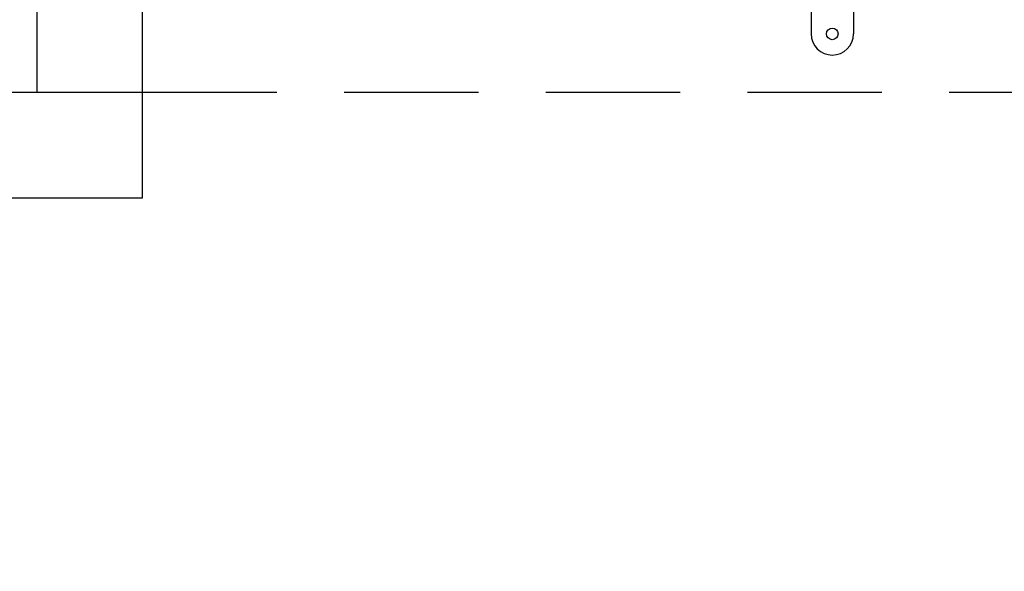
# Model space of a CAD drawing. Units: millimetres. Extents: x 23052 to 44504, y 31949 to 48013.
# Drawn here: x 33334 to 34264, y 40739 to 41260 of the extents above; entities that cross this region are included whole.
import ezdxf

# ---------------------------------------------------------------- set-up
doc = ezdxf.new("R2010")
doc.units = ezdxf.units.MM
doc.header["$PDSIZE"] = -1
doc.linetypes.add('HIDDEN', pattern=[1.905, 1.27, -0.635])
doc.styles.add('ROMANS8', font='romans.shx')
doc.dimstyles.new('ISO-25$0', dxfattribs={"dimtxt": 2.5, "dimasz": 2.5, "dimexe": 1.25, "dimexo": 0.625, "dimtad": 1, "dimtxsty": 'Standard', "dimcen": 2.5, "dimadec": 0, "dimazin": 0, "dimtfac": 1, "dimtmove": 0, "dimatfit": 3, "dimfxl": 1, "dimarcsym": 0})

# ---------------------------------------------------------------- blocks, each defined once
blk = doc.blocks.new('*D9')
at = {"color": 0, "linetype": 'HIDDEN', "lineweight": -2, "transparency": 16777216}
for p, q in [((25337.39, 38474), (25337.39, 42975.06)), ((25437.39, 42974.06), (31262.6, 42974.06)), ((35648.4, 42974.06), (32276.88, 42974.06)), ((35748.4, 42521.76), (35748.4, 42975.06))]:
    blk.add_line(p, q, dxfattribs=at)
at = {"color": 0, "linetype": 'HIDDEN', "transparency": 16777216}
for points in [[(25437.39, 42990.73), (25437.39, 42957.4), (25337.39, 42974.06)], [(35648.4, 42990.73), (35648.4, 42957.4), (35748.4, 42974.06)]]:
    blk.add_solid(points, dxfattribs=at)
at = {"layer": 'Defpoints', "color": 0, "linetype": 'HIDDEN', "transparency": 16777216}
for p in [(35748.4, 42974.06), (35748.4, 42520.76), (25337.39, 38473)]:
    blk.add_point(p, dxfattribs=at)
at = {"color": 7, "linetype": 'HIDDEN', "transparency": 16777216, "insert": (31769.74, 42974.06), "char_height": 160, "attachment_point": 5, "style": 'ROMANS8'}
blk.add_mtext('10,40m.', dxfattribs=at)

msp = doc.modelspace()

# ---------------------------------------------------------------- linework, layer by layer
at = {"color": 7, "linetype": 'Continuous', "lineweight": 25}
for p, q in [((33350.376, 41292.066), (33350.376, 41192.066)), ((33450.376, 41192.066), (33450.376, 41292.066)), ((34081.981, 41282.066), (34081.981, 41247.066)), ((34121.981, 41282.066), (34121.981, 41247.066)), ((33090.376, 41192.066), (33450.376, 41192.066)), ((33350.376, 41192.066), (33450.376, 41192.066)), ((33450.376, 41092.066), (33450.376, 41192.066)), ((33090.376, 41092.066), (33450.376, 41092.066))]:
    msp.add_line(p, q, dxfattribs=at)
at = {"color": 7, "linetype": 'HIDDEN', "lineweight": 25, "ltscale": 100}
msp.add_line((33450.376, 41192.066), (34936.376, 41192.066), dxfattribs=at)
at = {"color": 7, "linetype": 'Continuous', "lineweight": 25}
msp.add_circle((34101.981, 41247.066), 5.5, dxfattribs=at)
for start, end in [(180, 270), (270, 0)]:
    msp.add_arc((34101.981, 41247.066), 20, start, end, dxfattribs=at)

# ---------------------------------------------------------------- dimensions: what is measured, and where the dimension line sits
at = {"color": 7, "linetype": 'HIDDEN'}
dim = msp.add_linear_dim(base=(35748.402, 42974.063), p1=(25337.394, 38473.003), p2=(35748.402, 42520.759), text='10,40m.', dimstyle='ISO-25$0', override={"dimtxt": 160, "dimasz": 100, "dimexe": 1, "dimexo": 1, "dimgap": 50, "dimtad": 0, "dimtih": 1, "dimtoh": 1, "dimlfac": 0.001, "dimzin": 0, "dimpost": 'm.', "dimtxsty": 'ROMANS8', "dimclrt": 7, "dimadec": 2, "dimtzin": 0}, dxfattribs=at)
dim.commit()
dim.dimension.update_dxf_attribs({"geometry": '*D9', "text_midpoint": (31769.74, 42974.063), "dimtype": 160})

doc.saveas('drawing.dxf')
